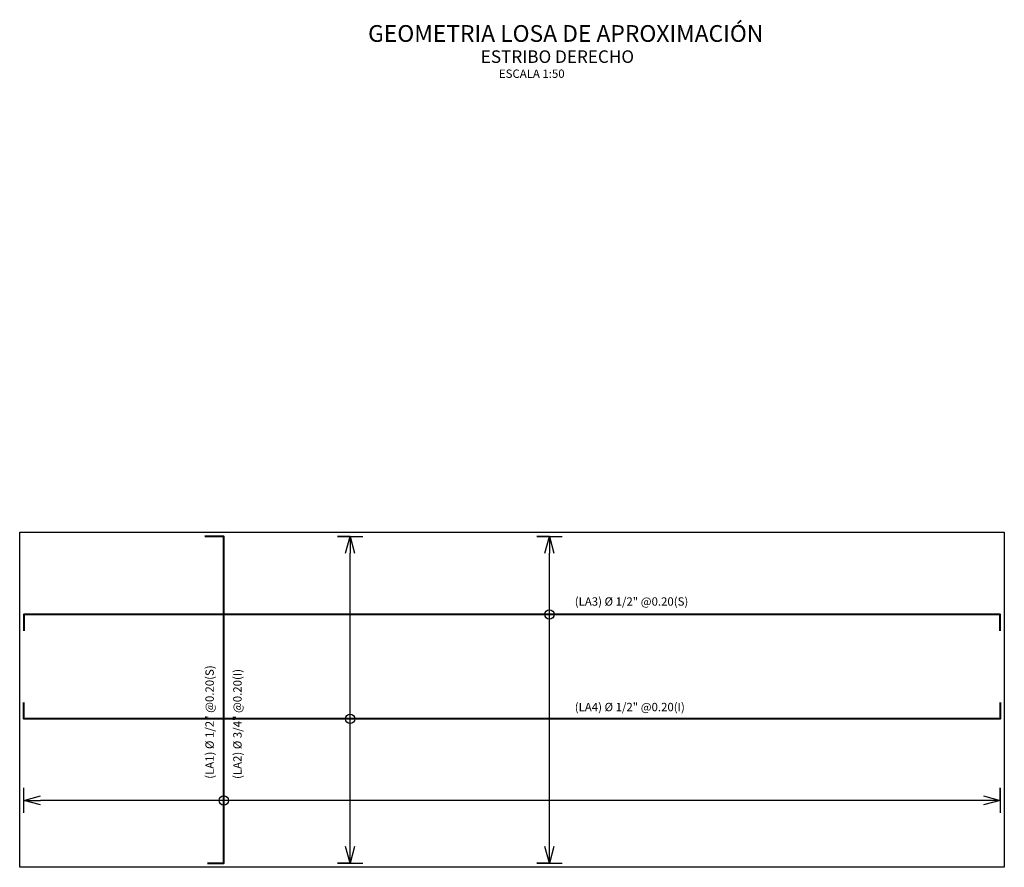
# Model space of a CAD drawing. Units: metres. Extents: x 382064.9 to 382155.7, y 8390088 to 8390158.1.
# Drawn here: x 382089.9 to 382101.6, y 8390111.7 to 8390121.8 of the extents above; entities that cross this region are included whole.
import ezdxf
from ezdxf.enums import TextEntityAlignment as Align

# ---------------------------------------------------------------- set-up
doc = ezdxf.new("R2010")
doc.units = ezdxf.units.M
doc.layers.get('Defpoints').update_dxf_attribs({"color": 6})
for name, color, linetype in [('1-Losa (Superestructura)', 30, 'Continuous'), ('21C', 3, 'Continuous'), ('23', 2, 'Continuous'), ('26', 1, 'Continuous'), ('A-TEXTOS-NOTAS-INDEMAT', 7, 'Continuous'), ('A-TEXTOS-SUBTITULOS-INDEMAT', 3, 'Continuous'), ('A-TEXTOS-TITULOS-INDEMAT', 4, 'Continuous')]:
    doc.layers.add(name, color=color, linetype=linetype)
doc.layers.add('A-fierro', color=5, linetype='Continuous', lineweight=40)
doc.styles.add('50-NOTAS', font='romans.shx', dxfattribs={"height": 0.1})
doc.styles.add('50-SUBTITULO', font='arial.ttf', dxfattribs={"height": 150})
doc.styles.add('50-TITULO', font='txt', dxfattribs={"height": 0.2})
doc.styles.add('echi 100', font='romans.shx')
doc.dimstyles.new('ESTANDAR  100 90', dxfattribs={"dimtxt": 0.27, "dimasz": 0.18, "dimexe": 0.18, "dimexo": 0.0625, "dimgap": 0.1, "dimtad": 2, "dimtih": 1, "dimtoh": 1, "dimzin": 0, "dimdsep": 46, "dimtxsty": 'echi 100', "dimblk": 'ARCHTICK', "dimcen": 0, "dimdle": 0.2, "dimclrd": 3, "dimclre": 3, "dimclrt": 7, "dimazin": 0, "dimtfac": 1, "dimtofl": 0, "dimtmove": 0, "dimatfit": 3, "dimfxl": 0.18, "dimtolj": 1, "dimtzin": 0, "dimarcsym": 0})

# ---------------------------------------------------------------- blocks, each defined once
blk = doc.blocks.new('_Open30')
at = {"color": 0, "linetype": 'ByBlock', "lineweight": -2}
for p, q in [((-1, 0.268), (0, 0)), ((0, 0), (-1, -0.268)), ((0, 0), (-1, 0))]:
    blk.add_line(p, q, dxfattribs=at)
blk = doc.blocks.new('*D3106')
at = {"layer": '21C', "color": 3, "lineweight": -2, "transparency": 16777216}
for p, q in [((382089.914, 8390112.464), (382089.914, 8390112.614)), ((382101.569, 8390112.464), (382101.569, 8390112.614)), ((382101.369, 8390112.464), (382090.114, 8390112.464))]:
    blk.add_line(p, q, dxfattribs=at)
at = {"layer": 'Defpoints', "color": 0, "transparency": 16777216}
for p in [(382089.914, 8390112.464), (382089.914, 8390112.464), (382101.569, 8390112.464)]:
    blk.add_point(p, dxfattribs=at)
at = {"layer": '21C', "color": 3, "lineweight": -2, "transparency": 16777216, "xscale": 0.2, "yscale": 0.2, "zscale": 0.2, "rotation": 180}
blk.add_blockref('_Open30', (382089.914, 8390112.464), dxfattribs=at)
at = {"layer": '21C', "color": 3, "lineweight": -2, "transparency": 16777216, "xscale": 0.2, "yscale": 0.2, "zscale": 0.2}
blk.add_blockref('_Open30', (382101.569, 8390112.464), dxfattribs=at)
blk = doc.blocks.new('*D3107')
at = {"layer": '21C', "color": 3, "lineweight": -2, "transparency": 16777216}
for p, q in [((382096.189, 8390115.615), (382096.039, 8390115.615)), ((382096.189, 8390111.915), (382096.189, 8390115.415)), ((382096.189, 8390111.715), (382096.039, 8390111.715))]:
    blk.add_line(p, q, dxfattribs=at)
at = {"layer": 'Defpoints', "color": 0, "transparency": 16777216}
for p in [(382096.189, 8390115.615, -833.746), (382096.189, 8390115.615), (382096.189, 8390111.715)]:
    blk.add_point(p, dxfattribs=at)
at = {"layer": '21C', "color": 3, "lineweight": -2, "transparency": 16777216, "xscale": 0.2, "yscale": 0.2, "zscale": 0.2}
for p, rotation in [((382096.189, 8390115.615), 90), ((382096.189, 8390111.715), 270)]:
    blk.add_blockref('_Open30', p, dxfattribs=dict(at, rotation=rotation))
blk = doc.blocks.new('*D3108')
at = {"layer": '21C', "color": 3, "lineweight": -2, "transparency": 16777216}
for p, q in [((382093.809, 8390115.615), (382093.659, 8390115.615)), ((382093.809, 8390111.915), (382093.809, 8390115.415)), ((382093.809, 8390111.715), (382093.659, 8390111.715))]:
    blk.add_line(p, q, dxfattribs=at)
at = {"layer": 'Defpoints', "color": 0, "transparency": 16777216}
for p in [(382093.809, 8390115.615, -833.746), (382093.809, 8390115.615), (382093.809, 8390111.715)]:
    blk.add_point(p, dxfattribs=at)
at = {"layer": '21C', "color": 3, "lineweight": -2, "transparency": 16777216, "xscale": 0.2, "yscale": 0.2, "zscale": 0.2}
for p, rotation in [((382093.809, 8390115.615), 90), ((382093.809, 8390111.715), 270)]:
    blk.add_blockref('_Open30', p, dxfattribs=dict(at, rotation=rotation))

msp = doc.modelspace()

# ---------------------------------------------------------------- linework, layer by layer
at = {"layer": '1-Losa (Superestructura)', "linetype": 'Continuous', "lineweight": -2, "ltscale": 0.7}
msp.add_lwpolyline([(382101.619, 8390115.6646), (382101.619, 8390111.6646), (382089.864, 8390111.6646), (382089.864, 8390115.6646)], close=True, dxfattribs=at)
at = {"layer": '23'}
for centre in [(382096.189, 8390114.6847, 833.7463), (382093.8095, 8390113.4373), (382092.3007, 8390112.4639, 0)]:
    msp.add_circle(centre, 0.056, dxfattribs=at)
at = {"layer": '26', "color": 1, "elevation": 833.7463}
msp.add_lwpolyline([(382093.6595, 8390115.6146), (382093.9595, 8390115.6146)], dxfattribs=at)
at = {"layer": '26', "color": 1}
for points in [[(382096.039, 8390115.6146), (382096.339, 8390115.6146)], [(382089.914, 8390112.3162), (382089.914, 8390112.6116)], [(382101.569, 8390112.6116), (382101.569, 8390112.3162)], [(382093.6595, 8390111.7146), (382093.9595, 8390111.7146)], [(382096.039, 8390111.7146), (382096.339, 8390111.7146)]]:
    msp.add_lwpolyline(points, dxfattribs=at)
at = {"layer": 'A-fierro', "elevation": 0}
msp.add_lwpolyline([(382092.1046, 8390111.7146), (382092.3007, 8390111.7146), (382092.3007, 8390115.6146), (382092.0728, 8390115.6146)], dxfattribs=at)
at = {"layer": 'A-fierro'}
for points in [[(382101.569, 8390114.4877), (382101.569, 8390114.6847), (382089.914, 8390114.6847), (382089.914, 8390114.4877)], [(382101.569, 8390113.6342), (382101.569, 8390113.4373), (382089.914, 8390113.4373), (382089.914, 8390113.6342)]]:
    msp.add_lwpolyline(points, dxfattribs=at)

# ---------------------------------------------------------------- texts
at = {"layer": 'A-TEXTOS-NOTAS-INDEMAT', "style": '50-NOTAS'}
for s, p in [('   ESCALA 1:50', (382095.4938, 8390121.0906, -5.661)), ('(LA3) %%C 1/2" @0.20(S)', (382096.491, 8390114.7884)), ('(LA4) %%C 1/2" @0.20(I)', (382096.491, 8390113.5283))]:
    msp.add_text(s, height=0.1, dxfattribs=at).set_placement(p)
for s, p in [('(LA1) %%C 1/2" @0.20(S)', (382092.1813, 8390112.7213, 0)), ('(LA2) %%C 3/4" @0.20(I)', (382092.5137, 8390112.7194, 0))]:
    msp.add_text(s, height=0.1, rotation=90, dxfattribs=at).set_placement(p)
at = {"layer": 'A-TEXTOS-SUBTITULOS-INDEMAT', "style": '50-SUBTITULO'}
msp.add_text('ESTRIBO DERECHO', height=0.15, dxfattribs=at).set_placement((382096.2838, 8390121.2693), align=Align.CENTER)
at = {"layer": 'A-TEXTOS-TITULOS-INDEMAT', "style": '50-TITULO'}
msp.add_text('GEOMETRIA LOSA DE APROXIMACIÓN', height=0.2, dxfattribs=at).set_placement((382096.3829, 8390121.5207), align=Align.CENTER)

# ---------------------------------------------------------------- dimensions: what is measured, and where the dimension line sits
at = {"layer": '21C'}
for base, p1, p2, picture, middle in [((382093.8095, 8390115.6146, 833.7463), (382093.8095, 8390111.7146, 833.7463), (382093.8095, 8390115.6146), '*D3108', (382093.8095, 8390113.6646, 833.7463)), ((382096.189, 8390115.6146, 833.7463), (382096.189, 8390111.7146, 833.7463), (382096.189, 8390115.6146), '*D3107', (382096.189, 8390113.6646, 833.7463))]:
    dim = msp.add_linear_dim(base=base, p1=p1, p2=p2, angle=90, text=' ', dimstyle='ESTANDAR  100 90', override={"dimtxt": 0.135, "dimasz": 0.2, "dimexe": 0.15, "dimexo": 0, "dimblk1": 'Open30', "dimblk2": 'Open30', "dimsah": 1, "dimdle": 0.1}, dxfattribs=at)
    dim.commit()
    dim.dimension.update_dxf_attribs({"geometry": picture, "text_midpoint": middle})
dim = msp.add_linear_dim(base=(382089.914, 8390112.4639), p1=(382101.569, 8390112.4639), p2=(382089.914, 8390112.4639), text=' ', dimstyle='ESTANDAR  100 90', override={"dimtxt": 0.135, "dimasz": 0.2, "dimexe": 0.15, "dimexo": 0, "dimblk1": 'Open30', "dimblk2": 'Open30', "dimsah": 1, "dimdle": 0.1}, dxfattribs=at)
dim.commit()
dim.dimension.update_dxf_attribs({"geometry": '*D3106', "text_midpoint": (382095.7415, 8390112.4639)})

doc.saveas('drawing.dxf')
